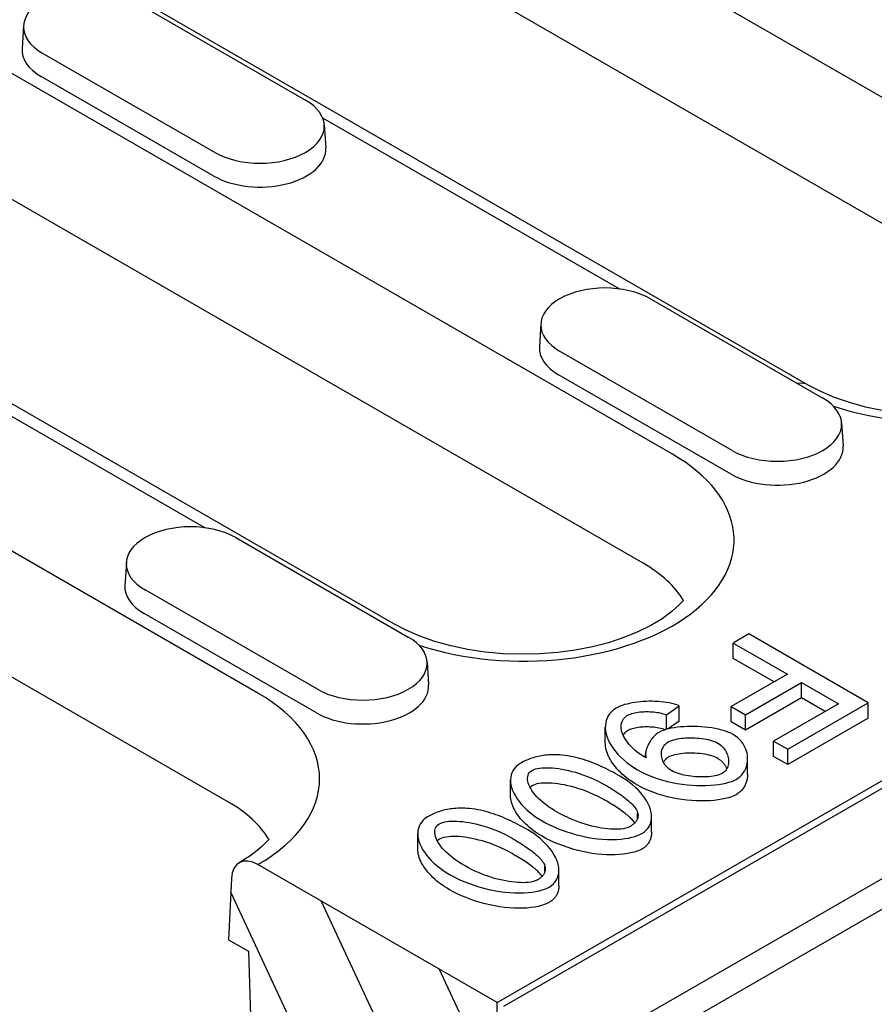
# Model space of a CAD drawing. Units: millimetres. Extents: x 212 to 3362, y 221 to 4676.
# Drawn here: x 2253 to 2283, y 2442 to 2477 of the extents above; entities that cross this region are included whole.
import ezdxf

# ---------------------------------------------------------------- set-up
doc = ezdxf.new("R2010")
doc.units = ezdxf.units.MM
doc.layers.add('DUENN-18', color=94, linetype='Continuous')

msp = doc.modelspace()

# ---------------------------------------------------------------- hatches: boundary and pattern name
at = {"layer": 'DUENN-18'}
h = msp.add_hatch(dxfattribs=at)
h.set_pattern_fill('ANSI31', color=256, scale=22.4, angle=70, style=0)
h.set_pattern_definition([(115, (-284.6457, 939.9727), (-2.5376618, -1.1833311), [])])
edge = h.paths.add_edge_path()
edge.add_line((2260.021, 2444.305), (2260.734, 2443.894))
edge.add_line((2260.734, 2443.894), (2261.049, 2433.274))
edge.add_line((2261.049, 2433.274), (2261.922, 2432.772))
edge.add_line((2261.922, 2432.772), (2262.196, 2433.163))
edge.add_line((2262.196, 2433.163), (2264.024, 2432.111))
edge.add_line((2264.024, 2432.111), (2264.298, 2431.404))
edge.add_line((2264.298, 2431.404), (2264.892, 2431.062))
edge.add_line((2264.892, 2431.062), (2265.365, 2441.228))
edge.add_line((2265.365, 2441.228), (2269.644, 2438.764))
edge.add_line((2269.644, 2438.764), (2269.644, 2442.06))
edge.add_line((2269.644, 2442.06), (2261.073, 2446.996))
edge.add_ellipse((2261.073, 2445.897), major_axis=(-0.671, 1.165), ratio=0.578093, start_angle=315.1108, end_angle=402.1108)
edge.add_line((2260.123, 2446.501), (2260.021, 2444.305))
edge = h.paths.add_edge_path()
edge.add_line((2262.397, 2433.045), (2262.397, 2433.048))
edge.add_line((2262.397, 2433.045), (2261.922, 2432.772))
edge.add_line((2264.025, 2432.108), (2262.397, 2433.045))
edge.add_line((2260.71, 2433.284), (2261.043, 2433.476))
edge.add_line((2260.71, 2433.284), (2260.71, 2430.538))
edge.add_line((2260.71, 2430.538), (2260.71, 2431.821))

# ---------------------------------------------------------------- linework, layer by layer
at = {"layer": 'DUENN-18', "linetype": 'Continuous'}
for p, q in [((2272.685, 2440.309), (2391.36, 2508.649)), ((2391.36, 2507.55), (2272.685, 2439.21)), ((2290.771, 2470.234), (2256.083, 2490.21)), ((2289.72, 2466.332), (2255.032, 2486.308)), ((2280.786, 2464.164), (2246.098, 2484.139)), ((2275.922, 2461.683), (2247.411, 2478.101)), ((2256.598, 2477.922), (2262.776, 2474.365)), ((2252.675, 2477.035), (2252.622, 2476.212)), ((2259.524, 2472.492), (2253.347, 2476.05)), ((2259.487, 2471.647), (2253.309, 2475.204)), ((2274.871, 2457.781), (2246.36, 2474.199)), ((2263.389, 2473.73), (2274.028, 2467.603)), ((2269.881, 2441.923), (2325.358, 2473.87)), ((2263.447, 2473.478), (2263.5, 2472.655)), ((2261.073, 2453.132), (2226.385, 2473.107)), ((2269.644, 2442.06), (2323.189, 2472.895)), ((2265.937, 2455.613), (2237.426, 2472.031)), ((2260.021, 2449.23), (2225.333, 2469.206)), ((2275.13, 2467.25), (2281.307, 2463.693)), ((2271.207, 2466.363), (2271.154, 2465.54)), ((2278.056, 2461.821), (2271.879, 2465.378)), ((2248.539, 2465.179), (2259.179, 2459.052)), ((2278.019, 2460.975), (2271.841, 2464.532)), ((2281.979, 2462.806), (2282.032, 2461.983)), ((2260.281, 2458.699), (2266.458, 2455.142)), ((2256.358, 2457.812), (2256.305, 2456.989)), ((2263.207, 2453.27), (2257.029, 2456.827)), ((2263.169, 2452.424), (2256.992, 2455.981)), ((2278.66, 2455.253), (2278.093, 2454.927)), ((2282.937, 2452.791), (2278.66, 2455.253)), ((2278.093, 2454.927), (2280.036, 2453.808)), ((2278.093, 2454.377), (2278.093, 2454.927)), ((2279.559, 2453.533), (2278.093, 2454.377)), ((2267.13, 2454.255), (2267.183, 2453.432)), ((2280.036, 2453.808), (2278.028, 2452.652)), ((2278.533, 2452.361), (2280.541, 2453.517)), ((2280.541, 2453.517), (2281.864, 2452.755)), ((2280.541, 2452.968), (2280.541, 2453.517)), ((2280.541, 2452.968), (2278.533, 2451.811)), ((2281.387, 2452.48), (2280.541, 2452.968)), ((2275.704, 2452.357), (2276.163, 2452.674)), ((2276.163, 2452.125), (2276.163, 2452.674)), ((2278.028, 2452.652), (2278.533, 2452.361)), ((2278.028, 2452.102), (2278.028, 2452.652)), ((2281.864, 2452.755), (2279.544, 2451.418)), ((2280.049, 2451.127), (2282.937, 2452.791)), ((2282.937, 2452.241), (2282.937, 2452.791)), ((2275.704, 2451.833), (2275.704, 2452.357)), ((2278.533, 2451.811), (2278.533, 2452.361)), ((2282.937, 2452.241), (2280.049, 2450.578)), ((2273.516, 2451.36), (2273.516, 2451.909)), ((2276.163, 2452.125), (2275.764, 2451.849)), ((2278.533, 2451.811), (2278.028, 2452.102)), ((2279.544, 2451.418), (2280.049, 2451.127)), ((2279.544, 2450.869), (2279.544, 2451.418)), ((2280.049, 2450.578), (2280.049, 2451.127)), ((2274.959, 2450.825), (2274.959, 2450.938)), ((2278.612, 2450.233), (2278.612, 2450.782)), ((2280.049, 2450.578), (2279.544, 2450.869)), ((2270.119, 2449.468), (2270.119, 2450.018)), ((2274.67, 2448.637), (2274.67, 2448.864)), ((2275.173, 2448.152), (2275.173, 2448.701)), ((2266.797, 2447.556), (2266.797, 2448.105)), ((2269.644, 2442.06), (2261.073, 2446.996)), ((2271.349, 2446.724), (2271.349, 2446.951)), ((2260.123, 2446.501), (2260.021, 2444.305)), ((2271.852, 2446.239), (2271.852, 2446.788)), ((2260.021, 2444.305), (2260.734, 2443.894)), ((2260.734, 2443.894), (2261.049, 2433.274)), ((2269.644, 2438.764), (2269.644, 2442.06))]:
    msp.add_line(p, q, dxfattribs=at).dxf.unprotected_set("ltscale", 0)
for points in [[(2291.16, 2465.006), (2291.029, 2464.859), (2290.742, 2464.601), (2290.396, 2464.347), (2289.992, 2464.103), (2289.535, 2463.876), (2289.03, 2463.67), (2288.483, 2463.49), (2287.901, 2463.34), (2287.29, 2463.221), (2286.658, 2463.136), (2286.012, 2463.086), (2285.36, 2463.073), (2284.708, 2463.095), (2284.065, 2463.154), (2283.438, 2463.248), (2282.834, 2463.375), (2282.26, 2463.534), (2281.723, 2463.72), (2281.23, 2463.932), (2280.786, 2464.164)], [(2276.311, 2456.455), (2276.179, 2456.308), (2275.893, 2456.05), (2275.547, 2455.796), (2275.143, 2455.552), (2274.686, 2455.325), (2274.181, 2455.119), (2273.634, 2454.939), (2273.052, 2454.789), (2272.441, 2454.67), (2271.809, 2454.585), (2271.163, 2454.535), (2270.511, 2454.522), (2269.859, 2454.544), (2269.216, 2454.603), (2268.589, 2454.697), (2267.985, 2454.824), (2267.411, 2454.982), (2266.874, 2455.169), (2266.381, 2455.381), (2265.937, 2455.613)], [(2273.901, 2452.595), (2273.81, 2452.534), (2273.734, 2452.466), (2273.671, 2452.393), (2273.621, 2452.317), (2273.582, 2452.238), (2273.551, 2452.154), (2273.529, 2452.065), (2273.518, 2451.971), (2273.516, 2451.873), (2273.526, 2451.771), (2273.546, 2451.667), (2273.577, 2451.561), (2273.618, 2451.455), (2273.67, 2451.348), (2273.733, 2451.24), (2273.806, 2451.133), (2273.889, 2451.027), (2273.981, 2450.923), (2274.081, 2450.823), (2274.187, 2450.727), (2274.299, 2450.636), (2274.417, 2450.549), (2274.54, 2450.467), (2274.667, 2450.39)], [(2276.163, 2452.674), (2276.079, 2452.708), (2275.989, 2452.737), (2275.896, 2452.762), (2275.799, 2452.783), (2275.7, 2452.8), (2275.6, 2452.814), (2275.498, 2452.825), (2275.395, 2452.833), (2275.291, 2452.838), (2275.186, 2452.84), (2275.081, 2452.839), (2274.977, 2452.836), (2274.873, 2452.831), (2274.771, 2452.822), (2274.67, 2452.811), (2274.571, 2452.798), (2274.475, 2452.782), (2274.382, 2452.764), (2274.293, 2452.743), (2274.207, 2452.72), (2274.125, 2452.694), (2274.045, 2452.664), (2273.971, 2452.632), (2273.901, 2452.595)], [(2274.873, 2450.872), (2274.806, 2450.913), (2274.736, 2450.962), (2274.662, 2451.018), (2274.587, 2451.08), (2274.513, 2451.148), (2274.44, 2451.22), (2274.37, 2451.296), (2274.306, 2451.375), (2274.247, 2451.456), (2274.196, 2451.539), (2274.153, 2451.623), (2274.119, 2451.707), (2274.096, 2451.788), (2274.084, 2451.864), (2274.082, 2451.934), (2274.088, 2451.999), (2274.1, 2452.058), (2274.119, 2452.112), (2274.144, 2452.162), (2274.172, 2452.207), (2274.205, 2452.247), (2274.24, 2452.283), (2274.278, 2452.314), (2274.318, 2452.34)], [(2274.318, 2452.34), (2274.364, 2452.363), (2274.413, 2452.384), (2274.466, 2452.402), (2274.521, 2452.417), (2274.577, 2452.431), (2274.635, 2452.442), (2274.695, 2452.451), (2274.755, 2452.459), (2274.816, 2452.465), (2274.878, 2452.469), (2274.939, 2452.471), (2275.001, 2452.472), (2275.063, 2452.471), (2275.125, 2452.469), (2275.187, 2452.465), (2275.249, 2452.46), (2275.309, 2452.453), (2275.369, 2452.444), (2275.428, 2452.434), (2275.486, 2452.422), (2275.543, 2452.409), (2275.598, 2452.393), (2275.652, 2452.376), (2275.704, 2452.357)], [(2274.318, 2451.791), (2274.31, 2451.786), (2274.302, 2451.781), (2274.294, 2451.775), (2274.286, 2451.77), (2274.278, 2451.764), (2274.27, 2451.758), (2274.262, 2451.752), (2274.254, 2451.746), (2274.247, 2451.74), (2274.239, 2451.733), (2274.232, 2451.726), (2274.225, 2451.719), (2274.218, 2451.712), (2274.211, 2451.705), (2274.205, 2451.698), (2274.198, 2451.69), (2274.192, 2451.683), (2274.185, 2451.675), (2274.179, 2451.667), (2274.173, 2451.659), (2274.168, 2451.651), (2274.162, 2451.643), (2274.157, 2451.634), (2274.151, 2451.626)], [(2275.666, 2451.822), (2275.612, 2451.84), (2275.555, 2451.856), (2275.497, 2451.87), (2275.438, 2451.883), (2275.377, 2451.894), (2275.315, 2451.903), (2275.252, 2451.91), (2275.189, 2451.916), (2275.125, 2451.92), (2275.062, 2451.922), (2274.998, 2451.923), (2274.935, 2451.922), (2274.873, 2451.919), (2274.812, 2451.915), (2274.753, 2451.909), (2274.695, 2451.902), (2274.638, 2451.893), (2274.584, 2451.883), (2274.532, 2451.871), (2274.483, 2451.858), (2274.437, 2451.843), (2274.394, 2451.827), (2274.354, 2451.81), (2274.318, 2451.791)], [(2278.1, 2451.649), (2278.006, 2451.698), (2277.904, 2451.741), (2277.796, 2451.779), (2277.684, 2451.812), (2277.568, 2451.841), (2277.448, 2451.866), (2277.326, 2451.887), (2277.203, 2451.904), (2277.079, 2451.918), (2276.953, 2451.928), (2276.827, 2451.935), (2276.7, 2451.939), (2276.574, 2451.939), (2276.45, 2451.937), (2276.328, 2451.931), (2276.208, 2451.921), (2276.092, 2451.909), (2275.982, 2451.893), (2275.876, 2451.874), (2275.777, 2451.853), (2275.684, 2451.828), (2275.596, 2451.799), (2275.512, 2451.765), (2275.436, 2451.726)], [(2275.436, 2451.726), (2275.386, 2451.694), (2275.339, 2451.659), (2275.297, 2451.622), (2275.258, 2451.584), (2275.223, 2451.546), (2275.19, 2451.507), (2275.16, 2451.467), (2275.132, 2451.426), (2275.106, 2451.386), (2275.082, 2451.345), (2275.06, 2451.303), (2275.04, 2451.262), (2275.022, 2451.22), (2275.006, 2451.178), (2274.992, 2451.137), (2274.981, 2451.096), (2274.971, 2451.056), (2274.965, 2451.017), (2274.96, 2450.979), (2274.959, 2450.942), (2274.96, 2450.907), (2274.964, 2450.874), (2274.97, 2450.843), (2274.98, 2450.814)], [(2275.769, 2451.385), (2275.826, 2451.413), (2275.889, 2451.438), (2275.956, 2451.46), (2276.025, 2451.478), (2276.098, 2451.493), (2276.171, 2451.505), (2276.246, 2451.515), (2276.322, 2451.522), (2276.4, 2451.528), (2276.479, 2451.532), (2276.56, 2451.533), (2276.641, 2451.533), (2276.722, 2451.53), (2276.803, 2451.526), (2276.884, 2451.519), (2276.964, 2451.51), (2277.044, 2451.499), (2277.123, 2451.486), (2277.2, 2451.47), (2277.275, 2451.451), (2277.347, 2451.43), (2277.417, 2451.406), (2277.482, 2451.378), (2277.542, 2451.347)], [(2278.201, 2450.044), (2278.28, 2450.096), (2278.348, 2450.153), (2278.406, 2450.213), (2278.456, 2450.276), (2278.498, 2450.341), (2278.532, 2450.408), (2278.56, 2450.475), (2278.581, 2450.544), (2278.597, 2450.615), (2278.607, 2450.687), (2278.612, 2450.76), (2278.611, 2450.833), (2278.604, 2450.907), (2278.592, 2450.98), (2278.573, 2451.053), (2278.549, 2451.126), (2278.518, 2451.199), (2278.481, 2451.27), (2278.437, 2451.34), (2278.386, 2451.408), (2278.328, 2451.473), (2278.261, 2451.536), (2278.185, 2451.595), (2278.1, 2451.649)], [(2274.667, 2449.84), (2274.582, 2449.891), (2274.499, 2449.944), (2274.418, 2449.999), (2274.34, 2450.056), (2274.264, 2450.114), (2274.191, 2450.174), (2274.121, 2450.236), (2274.055, 2450.299), (2273.991, 2450.363), (2273.931, 2450.428), (2273.875, 2450.494), (2273.823, 2450.561), (2273.774, 2450.628), (2273.73, 2450.696), (2273.689, 2450.763), (2273.653, 2450.831), (2273.621, 2450.899), (2273.593, 2450.967), (2273.569, 2451.034), (2273.55, 2451.101), (2273.535, 2451.167), (2273.524, 2451.232), (2273.518, 2451.297), (2273.516, 2451.36)], [(2275.899, 2450.352), (2275.841, 2450.389), (2275.789, 2450.428), (2275.742, 2450.469), (2275.701, 2450.513), (2275.664, 2450.558), (2275.632, 2450.604), (2275.604, 2450.651), (2275.581, 2450.699), (2275.562, 2450.747), (2275.547, 2450.796), (2275.536, 2450.845), (2275.529, 2450.894), (2275.526, 2450.943), (2275.528, 2450.991), (2275.533, 2451.038), (2275.543, 2451.085), (2275.556, 2451.129), (2275.574, 2451.172), (2275.595, 2451.213), (2275.62, 2451.252), (2275.65, 2451.288), (2275.684, 2451.323), (2275.723, 2451.355), (2275.769, 2451.385)], [(2277.542, 2451.347), (2277.603, 2451.308), (2277.658, 2451.266), (2277.707, 2451.221), (2277.75, 2451.174), (2277.787, 2451.127), (2277.82, 2451.077), (2277.848, 2451.027), (2277.872, 2450.975), (2277.892, 2450.924), (2277.907, 2450.872), (2277.919, 2450.82), (2277.927, 2450.768), (2277.93, 2450.716), (2277.93, 2450.665), (2277.926, 2450.615), (2277.917, 2450.567), (2277.905, 2450.52), (2277.889, 2450.475), (2277.869, 2450.432), (2277.845, 2450.391), (2277.818, 2450.354), (2277.785, 2450.319), (2277.747, 2450.286), (2277.702, 2450.256)], [(2271.874, 2450.921), (2271.809, 2450.924), (2271.743, 2450.927), (2271.678, 2450.927), (2271.613, 2450.927), (2271.548, 2450.924), (2271.483, 2450.92), (2271.418, 2450.915), (2271.354, 2450.908), (2271.291, 2450.9), (2271.228, 2450.89), (2271.166, 2450.878), (2271.105, 2450.865), (2271.045, 2450.851), (2270.985, 2450.835), (2270.928, 2450.818), (2270.871, 2450.8), (2270.816, 2450.78), (2270.761, 2450.76), (2270.709, 2450.738), (2270.657, 2450.715), (2270.607, 2450.691), (2270.557, 2450.667), (2270.509, 2450.641), (2270.462, 2450.615)], [(2274.038, 2450.163), (2273.957, 2450.209), (2273.874, 2450.255), (2273.791, 2450.3), (2273.706, 2450.344), (2273.621, 2450.388), (2273.535, 2450.43), (2273.449, 2450.471), (2273.362, 2450.511), (2273.274, 2450.55), (2273.185, 2450.588), (2273.096, 2450.624), (2273.006, 2450.658), (2272.916, 2450.691), (2272.826, 2450.722), (2272.735, 2450.752), (2272.644, 2450.779), (2272.553, 2450.805), (2272.46, 2450.828), (2272.365, 2450.85), (2272.269, 2450.869), (2272.172, 2450.886), (2272.074, 2450.901), (2271.974, 2450.912), (2271.874, 2450.921)], [(2274.98, 2450.814), (2274.976, 2450.816), (2274.971, 2450.819), (2274.967, 2450.821), (2274.963, 2450.823), (2274.958, 2450.826), (2274.954, 2450.828), (2274.949, 2450.83), (2274.945, 2450.833), (2274.94, 2450.835), (2274.936, 2450.838), (2274.931, 2450.84), (2274.927, 2450.842), (2274.922, 2450.845), (2274.918, 2450.847), (2274.914, 2450.849), (2274.909, 2450.852), (2274.905, 2450.854), (2274.9, 2450.857), (2274.895, 2450.859), (2274.891, 2450.862), (2274.886, 2450.865), (2274.881, 2450.867), (2274.877, 2450.87), (2274.873, 2450.872)], [(2275.769, 2450.835), (2275.76, 2450.83), (2275.751, 2450.824), (2275.742, 2450.818), (2275.733, 2450.812), (2275.724, 2450.806), (2275.716, 2450.8), (2275.708, 2450.794), (2275.7, 2450.787), (2275.692, 2450.781), (2275.684, 2450.774), (2275.677, 2450.767), (2275.67, 2450.76), (2275.662, 2450.753), (2275.656, 2450.745), (2275.649, 2450.738), (2275.642, 2450.73), (2275.636, 2450.723), (2275.63, 2450.715), (2275.624, 2450.707), (2275.618, 2450.699), (2275.612, 2450.691), (2275.607, 2450.683), (2275.601, 2450.674), (2275.596, 2450.666)], [(2277.542, 2450.798), (2277.488, 2450.826), (2277.429, 2450.852), (2277.364, 2450.875), (2277.295, 2450.897), (2277.221, 2450.915), (2277.145, 2450.932), (2277.065, 2450.946), (2276.982, 2450.958), (2276.898, 2450.968), (2276.813, 2450.975), (2276.726, 2450.981), (2276.64, 2450.983), (2276.553, 2450.984), (2276.467, 2450.982), (2276.383, 2450.978), (2276.3, 2450.971), (2276.22, 2450.962), (2276.143, 2450.951), (2276.069, 2450.938), (2275.999, 2450.922), (2275.933, 2450.904), (2275.873, 2450.883), (2275.818, 2450.86), (2275.769, 2450.835)], [(2277.869, 2450.432), (2277.861, 2450.45), (2277.853, 2450.468), (2277.844, 2450.485), (2277.835, 2450.503), (2277.825, 2450.52), (2277.814, 2450.537), (2277.803, 2450.554), (2277.792, 2450.571), (2277.78, 2450.587), (2277.767, 2450.603), (2277.755, 2450.619), (2277.741, 2450.635), (2277.727, 2450.65), (2277.713, 2450.665), (2277.698, 2450.68), (2277.683, 2450.695), (2277.667, 2450.709), (2277.65, 2450.723), (2277.634, 2450.736), (2277.616, 2450.749), (2277.599, 2450.762), (2277.58, 2450.774), (2277.561, 2450.786), (2277.542, 2450.798)], [(2270.462, 2450.615), (2270.377, 2450.558), (2270.306, 2450.495), (2270.249, 2450.427), (2270.203, 2450.356), (2270.168, 2450.282), (2270.142, 2450.203), (2270.126, 2450.12), (2270.119, 2450.032), (2270.122, 2449.94), (2270.136, 2449.845), (2270.161, 2449.748), (2270.195, 2449.649), (2270.239, 2449.55), (2270.294, 2449.45), (2270.357, 2449.349), (2270.431, 2449.249), (2270.513, 2449.15), (2270.603, 2449.053), (2270.699, 2448.96), (2270.801, 2448.871), (2270.907, 2448.786), (2271.019, 2448.705), (2271.133, 2448.629), (2271.251, 2448.558)], [(2270.893, 2450.367), (2270.951, 2450.395), (2271.016, 2450.417), (2271.086, 2450.434), (2271.16, 2450.447), (2271.24, 2450.456), (2271.327, 2450.461), (2271.42, 2450.463), (2271.518, 2450.46), (2271.621, 2450.454), (2271.729, 2450.444), (2271.841, 2450.43), (2271.957, 2450.412), (2272.076, 2450.389), (2272.198, 2450.363), (2272.322, 2450.332), (2272.449, 2450.297), (2272.578, 2450.257), (2272.708, 2450.213), (2272.839, 2450.164), (2272.971, 2450.111), (2273.103, 2450.053), (2273.235, 2449.991), (2273.367, 2449.923), (2273.497, 2449.851)], [(2274.667, 2450.39), (2274.802, 2450.316), (2274.944, 2450.248), (2275.092, 2450.183), (2275.246, 2450.123), (2275.405, 2450.069), (2275.569, 2450.019), (2275.738, 2449.974), (2275.911, 2449.935), (2276.087, 2449.901), (2276.265, 2449.873), (2276.446, 2449.851), (2276.624, 2449.835), (2276.798, 2449.826), (2276.968, 2449.823), (2277.132, 2449.825), (2277.29, 2449.833), (2277.44, 2449.846), (2277.582, 2449.863), (2277.714, 2449.885), (2277.835, 2449.911), (2277.945, 2449.941), (2278.043, 2449.973), (2278.129, 2450.008), (2278.201, 2450.044)], [(2271.792, 2448.869), (2271.686, 2448.932), (2271.584, 2448.997), (2271.486, 2449.064), (2271.391, 2449.133), (2271.302, 2449.203), (2271.217, 2449.276), (2271.137, 2449.35), (2271.062, 2449.425), (2270.996, 2449.499), (2270.937, 2449.573), (2270.886, 2449.645), (2270.842, 2449.715), (2270.806, 2449.783), (2270.777, 2449.849), (2270.755, 2449.913), (2270.74, 2449.975), (2270.731, 2450.033), (2270.73, 2450.088), (2270.735, 2450.14), (2270.747, 2450.19), (2270.768, 2450.239), (2270.798, 2450.286), (2270.839, 2450.329), (2270.893, 2450.367)], [(2274.827, 2448.102), (2274.912, 2448.159), (2274.984, 2448.222), (2275.042, 2448.29), (2275.088, 2448.361), (2275.124, 2448.435), (2275.15, 2448.514), (2275.167, 2448.598), (2275.173, 2448.686), (2275.17, 2448.778), (2275.156, 2448.873), (2275.132, 2448.97), (2275.097, 2449.069), (2275.053, 2449.169), (2274.999, 2449.269), (2274.935, 2449.369), (2274.861, 2449.47), (2274.778, 2449.569), (2274.689, 2449.665), (2274.593, 2449.758), (2274.491, 2449.848), (2274.384, 2449.933), (2274.272, 2450.014), (2274.157, 2450.091), (2274.038, 2450.163)], [(2277.702, 2450.256), (2277.646, 2450.229), (2277.583, 2450.205), (2277.516, 2450.186), (2277.447, 2450.17), (2277.375, 2450.157), (2277.302, 2450.147), (2277.227, 2450.14), (2277.151, 2450.134), (2277.071, 2450.131), (2276.99, 2450.13), (2276.908, 2450.131), (2276.825, 2450.134), (2276.741, 2450.139), (2276.657, 2450.147), (2276.574, 2450.157), (2276.49, 2450.168), (2276.408, 2450.183), (2276.327, 2450.199), (2276.249, 2450.218), (2276.173, 2450.239), (2276.099, 2450.263), (2276.028, 2450.29), (2275.962, 2450.319), (2275.899, 2450.352)], [(2278.612, 2450.233), (2278.611, 2450.196), (2278.609, 2450.159), (2278.606, 2450.123), (2278.601, 2450.086), (2278.594, 2450.05), (2278.586, 2450.015), (2278.577, 2449.98), (2278.566, 2449.945), (2278.554, 2449.911), (2278.54, 2449.877), (2278.525, 2449.844), (2278.509, 2449.812), (2278.491, 2449.78), (2278.472, 2449.75), (2278.451, 2449.72), (2278.429, 2449.691), (2278.405, 2449.662), (2278.38, 2449.635), (2278.354, 2449.609), (2278.326, 2449.584), (2278.297, 2449.56), (2278.266, 2449.537), (2278.234, 2449.515), (2278.201, 2449.495)], [(2270.893, 2449.818), (2270.889, 2449.816), (2270.886, 2449.814), (2270.882, 2449.812), (2270.879, 2449.809), (2270.875, 2449.807), (2270.872, 2449.805), (2270.868, 2449.803), (2270.865, 2449.8), (2270.862, 2449.798), (2270.859, 2449.796), (2270.856, 2449.793), (2270.852, 2449.791), (2270.849, 2449.788), (2270.846, 2449.786), (2270.843, 2449.783), (2270.84, 2449.781), (2270.837, 2449.778), (2270.834, 2449.776), (2270.831, 2449.773), (2270.829, 2449.77), (2270.826, 2449.768), (2270.823, 2449.765), (2270.82, 2449.762), (2270.818, 2449.759)], [(2273.497, 2449.302), (2273.364, 2449.375), (2273.231, 2449.444), (2273.097, 2449.507), (2272.963, 2449.566), (2272.829, 2449.619), (2272.695, 2449.668), (2272.563, 2449.712), (2272.433, 2449.752), (2272.304, 2449.787), (2272.178, 2449.818), (2272.055, 2449.844), (2271.934, 2449.866), (2271.818, 2449.884), (2271.705, 2449.897), (2271.597, 2449.906), (2271.494, 2449.912), (2271.396, 2449.913), (2271.304, 2449.911), (2271.217, 2449.904), (2271.138, 2449.894), (2271.065, 2449.88), (2271, 2449.863), (2270.942, 2449.842), (2270.893, 2449.818)], [(2273.497, 2449.851), (2273.569, 2449.809), (2273.639, 2449.768), (2273.708, 2449.726), (2273.776, 2449.684), (2273.842, 2449.642), (2273.907, 2449.601), (2273.97, 2449.559), (2274.031, 2449.517), (2274.09, 2449.476), (2274.146, 2449.435), (2274.201, 2449.394), (2274.253, 2449.353), (2274.303, 2449.312), (2274.351, 2449.272), (2274.396, 2449.232), (2274.438, 2449.192), (2274.477, 2449.153), (2274.513, 2449.114), (2274.547, 2449.074), (2274.579, 2449.034), (2274.608, 2448.992), (2274.633, 2448.95), (2274.654, 2448.907), (2274.67, 2448.864)], [(2278.201, 2449.495), (2278.124, 2449.456), (2278.033, 2449.42), (2277.929, 2449.387), (2277.814, 2449.357), (2277.688, 2449.331), (2277.553, 2449.31), (2277.41, 2449.293), (2277.259, 2449.281), (2277.102, 2449.275), (2276.94, 2449.273), (2276.774, 2449.278), (2276.604, 2449.288), (2276.433, 2449.303), (2276.26, 2449.325), (2276.087, 2449.352), (2275.914, 2449.385), (2275.743, 2449.424), (2275.575, 2449.468), (2275.41, 2449.518), (2275.25, 2449.573), (2275.094, 2449.633), (2274.945, 2449.698), (2274.802, 2449.767), (2274.667, 2449.84)], [(2271.251, 2448.008), (2271.17, 2448.057), (2271.091, 2448.107), (2271.013, 2448.16), (2270.937, 2448.214), (2270.864, 2448.271), (2270.793, 2448.329), (2270.724, 2448.388), (2270.659, 2448.449), (2270.596, 2448.511), (2270.537, 2448.574), (2270.481, 2448.637), (2270.429, 2448.702), (2270.381, 2448.767), (2270.336, 2448.832), (2270.295, 2448.897), (2270.259, 2448.963), (2270.226, 2449.028), (2270.198, 2449.093), (2270.174, 2449.158), (2270.154, 2449.222), (2270.139, 2449.285), (2270.128, 2449.347), (2270.121, 2449.408), (2270.119, 2449.468)], [(2268.552, 2449.008), (2268.487, 2449.012), (2268.422, 2449.014), (2268.357, 2449.015), (2268.292, 2449.014), (2268.227, 2449.012), (2268.162, 2449.008), (2268.097, 2449.002), (2268.033, 2448.995), (2267.969, 2448.987), (2267.907, 2448.977), (2267.845, 2448.966), (2267.784, 2448.953), (2267.723, 2448.938), (2267.664, 2448.922), (2267.606, 2448.905), (2267.549, 2448.887), (2267.494, 2448.867), (2267.44, 2448.847), (2267.387, 2448.825), (2267.335, 2448.802), (2267.285, 2448.779), (2267.236, 2448.754), (2267.188, 2448.729), (2267.141, 2448.702)], [(2270.717, 2448.25), (2270.635, 2448.296), (2270.553, 2448.342), (2270.469, 2448.387), (2270.385, 2448.431), (2270.3, 2448.475), (2270.214, 2448.517), (2270.127, 2448.558), (2270.04, 2448.599), (2269.952, 2448.637), (2269.864, 2448.675), (2269.775, 2448.711), (2269.685, 2448.746), (2269.595, 2448.778), (2269.505, 2448.81), (2269.414, 2448.839), (2269.323, 2448.866), (2269.231, 2448.892), (2269.138, 2448.915), (2269.044, 2448.937), (2268.948, 2448.957), (2268.85, 2448.974), (2268.752, 2448.988), (2268.653, 2449), (2268.552, 2449.008)], [(2274.576, 2448.488), (2274.554, 2448.516), (2274.53, 2448.545), (2274.504, 2448.574), (2274.476, 2448.604), (2274.446, 2448.635), (2274.414, 2448.665), (2274.38, 2448.697), (2274.344, 2448.728), (2274.306, 2448.761), (2274.266, 2448.793), (2274.224, 2448.826), (2274.18, 2448.86), (2274.134, 2448.894), (2274.086, 2448.929), (2274.036, 2448.964), (2273.985, 2449), (2273.931, 2449.036), (2273.875, 2449.072), (2273.817, 2449.109), (2273.757, 2449.147), (2273.695, 2449.185), (2273.631, 2449.223), (2273.565, 2449.262), (2273.497, 2449.302)], [(2267.141, 2448.702), (2267.056, 2448.645), (2266.985, 2448.582), (2266.927, 2448.514), (2266.881, 2448.443), (2266.846, 2448.369), (2266.82, 2448.291), (2266.804, 2448.207), (2266.797, 2448.119), (2266.801, 2448.027), (2266.815, 2447.932), (2266.839, 2447.835), (2266.873, 2447.737), (2266.918, 2447.637), (2266.972, 2447.537), (2267.036, 2447.436), (2267.109, 2447.336), (2267.192, 2447.237), (2267.281, 2447.141), (2267.377, 2447.048), (2267.479, 2446.958), (2267.586, 2446.873), (2267.697, 2446.792), (2267.812, 2446.716), (2267.93, 2446.645)], [(2274.4, 2448.355), (2274.33, 2448.322), (2274.25, 2448.297), (2274.165, 2448.28), (2274.075, 2448.268), (2273.984, 2448.261), (2273.892, 2448.258), (2273.799, 2448.26), (2273.701, 2448.264), (2273.599, 2448.273), (2273.494, 2448.285), (2273.384, 2448.301), (2273.272, 2448.32), (2273.156, 2448.343), (2273.038, 2448.371), (2272.918, 2448.402), (2272.796, 2448.437), (2272.672, 2448.476), (2272.547, 2448.519), (2272.422, 2448.567), (2272.295, 2448.619), (2272.169, 2448.675), (2272.043, 2448.735), (2271.917, 2448.8), (2271.792, 2448.869)], [(2274.67, 2448.864), (2274.677, 2448.841), (2274.682, 2448.818), (2274.686, 2448.795), (2274.688, 2448.771), (2274.689, 2448.748), (2274.688, 2448.725), (2274.686, 2448.702), (2274.682, 2448.679), (2274.676, 2448.656), (2274.669, 2448.633), (2274.66, 2448.611), (2274.65, 2448.588), (2274.637, 2448.566), (2274.623, 2448.545), (2274.607, 2448.523), (2274.589, 2448.503), (2274.57, 2448.482), (2274.55, 2448.463), (2274.528, 2448.443), (2274.505, 2448.425), (2274.481, 2448.407), (2274.455, 2448.389), (2274.428, 2448.372), (2274.4, 2448.355)], [(2268.471, 2446.957), (2268.365, 2447.02), (2268.263, 2447.084), (2268.164, 2447.151), (2268.07, 2447.22), (2267.98, 2447.291), (2267.895, 2447.363), (2267.815, 2447.437), (2267.741, 2447.512), (2267.674, 2447.587), (2267.616, 2447.66), (2267.564, 2447.732), (2267.521, 2447.802), (2267.484, 2447.87), (2267.455, 2447.937), (2267.433, 2448), (2267.418, 2448.062), (2267.41, 2448.12), (2267.409, 2448.176), (2267.414, 2448.228), (2267.426, 2448.277), (2267.446, 2448.326), (2267.476, 2448.373), (2267.517, 2448.416), (2267.571, 2448.454)], [(2267.571, 2448.454), (2267.629, 2448.482), (2267.694, 2448.505), (2267.764, 2448.522), (2267.838, 2448.534), (2267.919, 2448.543), (2268.006, 2448.548), (2268.098, 2448.55), (2268.197, 2448.548), (2268.3, 2448.541), (2268.407, 2448.531), (2268.519, 2448.517), (2268.635, 2448.499), (2268.754, 2448.476), (2268.876, 2448.45), (2269.001, 2448.419), (2269.128, 2448.384), (2269.256, 2448.344), (2269.387, 2448.3), (2269.518, 2448.252), (2269.65, 2448.199), (2269.782, 2448.141), (2269.914, 2448.078), (2270.045, 2448.011), (2270.176, 2447.938)], [(2271.251, 2448.558), (2271.376, 2448.489), (2271.511, 2448.421), (2271.655, 2448.354), (2271.807, 2448.289), (2271.968, 2448.227), (2272.134, 2448.168), (2272.307, 2448.113), (2272.485, 2448.063), (2272.668, 2448.018), (2272.855, 2447.978), (2273.044, 2447.945), (2273.235, 2447.92), (2273.42, 2447.902), (2273.597, 2447.893), (2273.766, 2447.891), (2273.927, 2447.895), (2274.079, 2447.906), (2274.22, 2447.923), (2274.351, 2447.944), (2274.47, 2447.97), (2274.578, 2447.999), (2274.673, 2448.031), (2274.757, 2448.066), (2274.827, 2448.102)], [(2270.176, 2447.389), (2270.043, 2447.462), (2269.909, 2447.531), (2269.775, 2447.594), (2269.641, 2447.653), (2269.507, 2447.706), (2269.374, 2447.755), (2269.242, 2447.8), (2269.111, 2447.839), (2268.983, 2447.874), (2268.857, 2447.905), (2268.733, 2447.931), (2268.613, 2447.953), (2268.496, 2447.971), (2268.384, 2447.984), (2268.276, 2447.994), (2268.172, 2447.999), (2268.074, 2448), (2267.982, 2447.998), (2267.896, 2447.992), (2267.816, 2447.981), (2267.744, 2447.968), (2267.678, 2447.95), (2267.621, 2447.929), (2267.571, 2447.905)], [(2270.176, 2447.938), (2270.247, 2447.897), (2270.318, 2447.855), (2270.387, 2447.813), (2270.455, 2447.771), (2270.521, 2447.73), (2270.585, 2447.688), (2270.648, 2447.646), (2270.709, 2447.605), (2270.768, 2447.563), (2270.825, 2447.522), (2270.88, 2447.481), (2270.932, 2447.44), (2270.982, 2447.4), (2271.029, 2447.359), (2271.074, 2447.319), (2271.116, 2447.28), (2271.155, 2447.24), (2271.191, 2447.201), (2271.225, 2447.162), (2271.257, 2447.121), (2271.286, 2447.079), (2271.311, 2447.037), (2271.333, 2446.994), (2271.349, 2446.951)], [(2271.505, 2446.189), (2271.591, 2446.246), (2271.662, 2446.31), (2271.721, 2446.378), (2271.767, 2446.449), (2271.802, 2446.523), (2271.828, 2446.602), (2271.845, 2446.685), (2271.852, 2446.773), (2271.848, 2446.865), (2271.834, 2446.961), (2271.81, 2447.058), (2271.776, 2447.156), (2271.731, 2447.256), (2271.677, 2447.356), (2271.613, 2447.457), (2271.539, 2447.557), (2271.457, 2447.656), (2271.367, 2447.753), (2271.271, 2447.846), (2271.169, 2447.935), (2271.062, 2448.021), (2270.95, 2448.102), (2270.835, 2448.178), (2270.717, 2448.25)], [(2274.827, 2447.552), (2274.748, 2447.512), (2274.655, 2447.475), (2274.549, 2447.441), (2274.432, 2447.412), (2274.305, 2447.387), (2274.169, 2447.367), (2274.025, 2447.352), (2273.874, 2447.344), (2273.718, 2447.341), (2273.556, 2447.345), (2273.39, 2447.355), (2273.221, 2447.372), (2273.05, 2447.395), (2272.877, 2447.425), (2272.703, 2447.46), (2272.528, 2447.502), (2272.355, 2447.55), (2272.183, 2447.603), (2272.014, 2447.661), (2271.849, 2447.723), (2271.689, 2447.79), (2271.535, 2447.86), (2271.389, 2447.933), (2271.251, 2448.008)], [(2275.173, 2448.152), (2275.173, 2448.12), (2275.171, 2448.088), (2275.168, 2448.058), (2275.163, 2448.027), (2275.158, 2447.997), (2275.151, 2447.968), (2275.142, 2447.939), (2275.133, 2447.911), (2275.122, 2447.883), (2275.111, 2447.856), (2275.098, 2447.829), (2275.083, 2447.803), (2275.068, 2447.778), (2275.051, 2447.754), (2275.034, 2447.73), (2275.015, 2447.707), (2274.995, 2447.685), (2274.974, 2447.663), (2274.952, 2447.642), (2274.929, 2447.623), (2274.905, 2447.604), (2274.88, 2447.586), (2274.854, 2447.568), (2274.827, 2447.552)], [(2261.464, 2447.9), (2261.446, 2447.88), (2261.37, 2447.797), (2261.287, 2447.714), (2261.199, 2447.631), (2261.103, 2447.548), (2261.002, 2447.465), (2260.894, 2447.382), (2260.78, 2447.301), (2260.66, 2447.22), (2260.534, 2447.14), (2260.402, 2447.062)], [(2267.571, 2447.905), (2267.568, 2447.903), (2267.564, 2447.901), (2267.561, 2447.899), (2267.557, 2447.897), (2267.554, 2447.894), (2267.55, 2447.892), (2267.547, 2447.89), (2267.544, 2447.888), (2267.54, 2447.885), (2267.537, 2447.883), (2267.534, 2447.881), (2267.531, 2447.878), (2267.528, 2447.876), (2267.525, 2447.873), (2267.522, 2447.871), (2267.519, 2447.868), (2267.516, 2447.866), (2267.513, 2447.863), (2267.51, 2447.86), (2267.507, 2447.858), (2267.504, 2447.855), (2267.502, 2447.852), (2267.499, 2447.85), (2267.496, 2447.847)], [(2267.93, 2446.096), (2267.849, 2446.144), (2267.769, 2446.194), (2267.691, 2446.247), (2267.616, 2446.301), (2267.542, 2446.358), (2267.471, 2446.416), (2267.403, 2446.475), (2267.337, 2446.536), (2267.275, 2446.598), (2267.216, 2446.661), (2267.16, 2446.725), (2267.108, 2446.789), (2267.059, 2446.854), (2267.015, 2446.919), (2266.974, 2446.985), (2266.937, 2447.05), (2266.905, 2447.115), (2266.876, 2447.18), (2266.852, 2447.245), (2266.832, 2447.309), (2266.817, 2447.372), (2266.806, 2447.434), (2266.799, 2447.496), (2266.797, 2447.556)], [(2271.254, 2446.575), (2271.232, 2446.604), (2271.208, 2446.632), (2271.183, 2446.662), (2271.155, 2446.692), (2271.125, 2446.722), (2271.093, 2446.753), (2271.059, 2446.784), (2271.023, 2446.816), (2270.985, 2446.848), (2270.945, 2446.88), (2270.903, 2446.914), (2270.859, 2446.947), (2270.813, 2446.981), (2270.765, 2447.016), (2270.715, 2447.051), (2270.663, 2447.087), (2270.609, 2447.123), (2270.553, 2447.159), (2270.495, 2447.196), (2270.435, 2447.234), (2270.373, 2447.272), (2270.309, 2447.31), (2270.243, 2447.349), (2270.176, 2447.389)], [(2271.078, 2446.442), (2271.008, 2446.41), (2270.928, 2446.385), (2270.843, 2446.367), (2270.754, 2446.355), (2270.662, 2446.348), (2270.57, 2446.346), (2270.477, 2446.347), (2270.38, 2446.352), (2270.278, 2446.36), (2270.172, 2446.372), (2270.063, 2446.388), (2269.95, 2446.407), (2269.835, 2446.431), (2269.717, 2446.458), (2269.596, 2446.489), (2269.474, 2446.524), (2269.351, 2446.563), (2269.226, 2446.607), (2269.1, 2446.654), (2268.974, 2446.706), (2268.847, 2446.762), (2268.721, 2446.822), (2268.596, 2446.887), (2268.471, 2446.957)], [(2271.349, 2446.951), (2271.355, 2446.928), (2271.36, 2446.905), (2271.364, 2446.882), (2271.366, 2446.859), (2271.367, 2446.835), (2271.367, 2446.812), (2271.364, 2446.789), (2271.361, 2446.766), (2271.355, 2446.743), (2271.348, 2446.72), (2271.339, 2446.698), (2271.328, 2446.676), (2271.316, 2446.654), (2271.301, 2446.632), (2271.285, 2446.611), (2271.268, 2446.59), (2271.249, 2446.57), (2271.228, 2446.55), (2271.207, 2446.531), (2271.184, 2446.512), (2271.159, 2446.494), (2271.133, 2446.476), (2271.106, 2446.459), (2271.078, 2446.442)], [(2267.93, 2446.645), (2268.054, 2446.576), (2268.189, 2446.508), (2268.333, 2446.441), (2268.486, 2446.377), (2268.646, 2446.314), (2268.813, 2446.255), (2268.986, 2446.2), (2269.164, 2446.15), (2269.347, 2446.105), (2269.533, 2446.066), (2269.723, 2446.033), (2269.914, 2446.007), (2270.099, 2445.99), (2270.276, 2445.98), (2270.445, 2445.978), (2270.606, 2445.983), (2270.757, 2445.994), (2270.899, 2446.01), (2271.029, 2446.032), (2271.149, 2446.057), (2271.256, 2446.086), (2271.352, 2446.118), (2271.435, 2446.153), (2271.505, 2446.189)], [(2271.852, 2446.239), (2271.851, 2446.207), (2271.849, 2446.176), (2271.846, 2446.145), (2271.842, 2446.114), (2271.836, 2446.084), (2271.829, 2446.055), (2271.821, 2446.026), (2271.812, 2445.998), (2271.801, 2445.97), (2271.789, 2445.943), (2271.776, 2445.916), (2271.762, 2445.891), (2271.746, 2445.865), (2271.73, 2445.841), (2271.712, 2445.817), (2271.693, 2445.794), (2271.674, 2445.772), (2271.653, 2445.75), (2271.631, 2445.73), (2271.607, 2445.71), (2271.583, 2445.691), (2271.558, 2445.673), (2271.532, 2445.656), (2271.505, 2445.639)], [(2271.505, 2445.639), (2271.426, 2445.6), (2271.333, 2445.562), (2271.227, 2445.529), (2271.11, 2445.499), (2270.983, 2445.474), (2270.847, 2445.454), (2270.703, 2445.439), (2270.553, 2445.431), (2270.396, 2445.428), (2270.234, 2445.432), (2270.069, 2445.443), (2269.9, 2445.459), (2269.728, 2445.482), (2269.555, 2445.512), (2269.381, 2445.548), (2269.207, 2445.589), (2269.034, 2445.637), (2268.862, 2445.69), (2268.693, 2445.748), (2268.528, 2445.81), (2268.368, 2445.877), (2268.214, 2445.947), (2268.067, 2446.02), (2267.93, 2446.096)]]:
    msp.add_lwpolyline(points, dxfattribs=at).dxf.unprotected_set("ltscale", 0)
for centre, major_axis, ratio, start_param, end_param in [((2254.973, 2476.986), (-2.299, 0), 0.575862, 3.926991, 7.068583), ((2254.973, 2476.162), (-2.352, 0), 0.575862, 6.246262, 7.068583), ((2261.15, 2473.429), (2.299, 0), 0.575862, 3.926991, 7.068583), ((2261.15, 2472.605), (2.352, 0), 0.575862, 3.926991, 6.320109), ((2285.443, 2467.166), (7.535, 0), 0.575862, 4.190461, 7.068583), ((2273.504, 2466.314), (-2.299, 0), 0.575862, 3.926991, 7.068583), ((2273.504, 2465.49), (-2.352, 0), 0.575862, 6.246262, 7.068583), ((2280.115, 2462.999), (0.671, 1.165), 0.578093, 0, 0.473339), ((2279.682, 2462.757), (2.299, 0), 0.575862, 3.926991, 7.068583), ((2270.594, 2458.615), (7.535, 0), 0.575862, 4.190461, 7.068583), ((2279.682, 2461.933), (2.352, 0), 0.575862, 3.926991, 6.320109), ((2258.655, 2457.763), (-2.299, 0), 0.575862, 3.926991, 7.068583), ((2270.594, 2455.319), (6.048, 0), 0.575862, 0.331179, 0.785398), ((2258.655, 2456.939), (-2.352, 0), 0.575862, 6.246262, 7.068583), ((2264.832, 2454.206), (2.299, 0), 0.575862, 3.926991, 7.068583), ((2264.832, 2453.382), (2.352, 0), 0.575862, 3.926991, 6.320109), ((2255.745, 2450.064), (7.535, 0), 0.575862, 5.497787, 7.068583), ((2255.745, 2446.767), (6.048, 0), 0.575862, 0.331179, 0.785398), ((2261.073, 2445.897), (-0.671, 1.165), 0.578093, 5.499721, 7.018157)]:
    msp.add_ellipse(centre, major_axis=major_axis, ratio=ratio, start_param=start_param, end_param=end_param, dxfattribs=at).dxf.unprotected_set("ltscale", 0)

doc.saveas('drawing.dxf')
